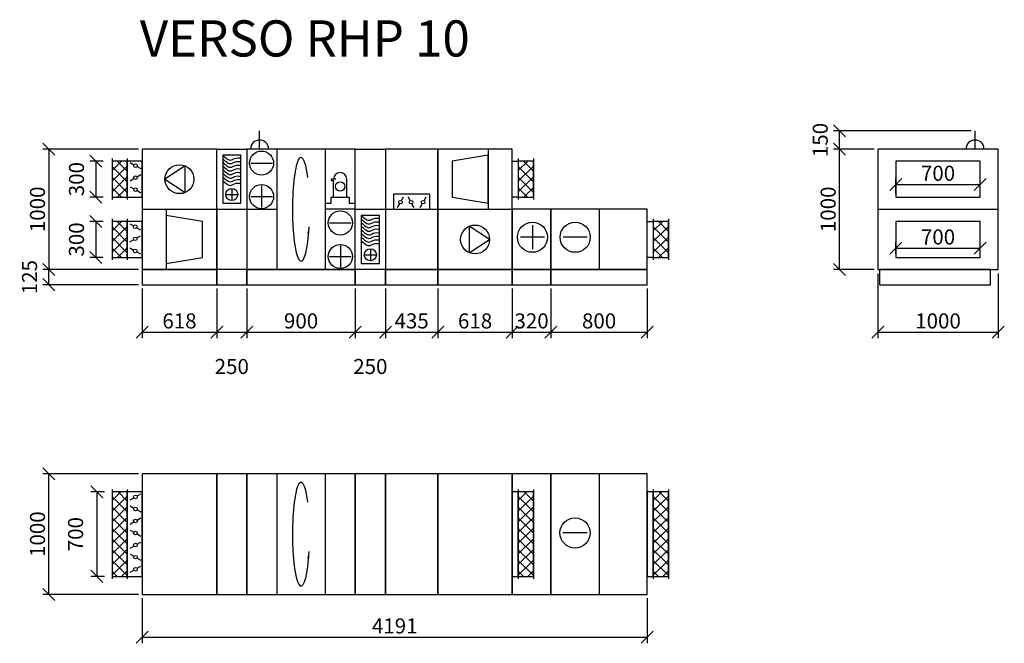
# Model space of a CAD drawing. Extents: x 25126 to 53491, y -22424 to 21844.
# Drawn here: x 25126 to 33296, y 15943 to 21115 of the extents above; entities that cross this region are included whole.
import ezdxf

# ---------------------------------------------------------------- set-up
doc = ezdxf.new("R2010")
doc.units = 0
doc.header["$MEASUREMENT"] = 0
doc.layers.get('0').update_dxf_attribs({"linetype": 'CONTINUOUS'})
doc.layers.get('Defpoints').update_dxf_attribs({"linetype": 'CONTINUOUS'})
doc.layers.add('kóty', color=1, linetype='CONTINUOUS')
doc.layers.add('VZT', color=3, linetype='CONTINUOUS')
doc.styles.get("Standard").update_dxf_attribs({"font": 'romans.shx', "width": 0.8})
doc.dimstyles.new('STANEK', dxfattribs={"dimscale": 0, "dimtxt": 2.2, "dimasz": 2, "dimexe": 1, "dimexo": 0.625, "dimtad": 1, "dimdec": 4, "dimlfac": 2.2, "dimrnd": 1, "dimdsep": 46, "dimtxsty": 'Standard', "dimblk1": 'OBLIQUE', "dimblk2": 'OBLIQUE', "dimsah": 1, "dimcen": -100, "dimclrd": 1, "dimclre": 1, "dimclrt": 1, "dimadec": 0, "dimazin": 0, "dimtfac": 2.2, "dimtdec": 4, "dimtmove": 2, "dimatfit": 3, "dimldrblk": 'OBLIQUE', "dimfxl": 1, "dimtvp": 2, "dimtolj": 1, "dimarcsym": 0})

# ---------------------------------------------------------------- blocks, each defined once
blk = doc.blocks.new('A$C181D603E')
at = {"layer": 'VZT', "color": 1, "ltscale": 300}
for p, q in [((0, 50), (0, 15)), ((0, -15), (0, -50))]:
    blk.add_line(p, q, dxfattribs=at)
blk.add_circle((0, 0), 15, dxfattribs=at)
blk = doc.blocks.new('_OBLIQUE')
at = {"color": 0, "linetype": 'ByBlock'}
blk.add_line((-0.5, -0.5), (0.5, 0.5), dxfattribs=at)
blk = doc.blocks.new('*D2')
at = {"layer": 'Defpoints', "color": 0, "ltscale": 300, "transparency": 16777216}
for p in [(25892.5, 19942.8), (25756.4, 19642.8), (25892.5, 19642.8)]:
    blk.add_point(p, dxfattribs=at)
at = {"layer": 'kóty', "color": 1, "lineweight": -2, "ltscale": 300, "transparency": 16777216}
for p, q in [((25818.9, 19942.8), (25706.4, 19942.8)), ((25756.4, 19942.8), (25756.4, 19642.8)), ((25818.9, 19642.8), (25706.4, 19642.8))]:
    blk.add_line(p, q, dxfattribs=at)
at = {"layer": 'kóty', "color": 1, "ltscale": 300, "transparency": 16777216, "insert": (25597, 19792.8), "char_height": 125, "attachment_point": 5, "rotation": 90, "bg_fill": 3, "box_fill_scale": 1.25, "bg_fill_color": 256, "bg_fill_true_color": 13158600, "bg_fill_transparency": 0}
blk.add_mtext('\\A1;300', dxfattribs=at)
at = {"layer": 'kóty', "color": 1, "lineweight": -2, "ltscale": 300, "transparency": 16777216, "xscale": 100, "yscale": 100, "zscale": 100}
for p, rotation in [((25756.4, 19942.8), 90), ((25756.4, 19642.8), 270)]:
    blk.add_blockref('_OBLIQUE', p, dxfattribs=dict(at, rotation=rotation))
blk = doc.blocks.new('*D3')
at = {"layer": 'Defpoints', "color": 0, "ltscale": 300, "transparency": 16777216}
for p in [(25892.5, 19442.3), (25756.4, 19142.3), (25892.5, 19142.3)]:
    blk.add_point(p, dxfattribs=at)
at = {"layer": 'kóty', "color": 1, "lineweight": -2, "ltscale": 300, "transparency": 16777216}
for p, q in [((25818.9, 19442.3), (25706.4, 19442.3)), ((25756.4, 19442.3), (25756.4, 19142.3)), ((25818.9, 19142.3), (25706.4, 19142.3))]:
    blk.add_line(p, q, dxfattribs=at)
at = {"layer": 'kóty', "color": 1, "ltscale": 300, "transparency": 16777216, "insert": (25597, 19292.3), "char_height": 125, "attachment_point": 5, "rotation": 90, "bg_fill": 3, "box_fill_scale": 1.25, "bg_fill_color": 256, "bg_fill_true_color": 13158600, "bg_fill_transparency": 4391226}
blk.add_mtext('\\A1;300', dxfattribs=at)
at = {"layer": 'kóty', "color": 1, "lineweight": -2, "ltscale": 300, "transparency": 16777216, "xscale": 100, "yscale": 100, "zscale": 100}
for p, rotation in [((25756.4, 19442.3), 90), ((25756.4, 19142.3), 270)]:
    blk.add_blockref('_OBLIQUE', p, dxfattribs=dict(at, rotation=rotation))
blk = doc.blocks.new('*D4')
at = {"layer": 'Defpoints', "color": 0, "ltscale": 300, "transparency": 16777216}
for p in [(25892.5, 17198.3), (25766.1, 16498.3), (25892.5, 16498.3)]:
    blk.add_point(p, dxfattribs=at)
at = {"layer": 'kóty', "color": 1, "lineweight": -2, "ltscale": 300, "transparency": 16777216}
for p, q in [((25828.6, 17198.3), (25716.1, 17198.3)), ((25766.1, 17198.3), (25766.1, 16498.3)), ((25828.6, 16498.3), (25716.1, 16498.3))]:
    blk.add_line(p, q, dxfattribs=at)
at = {"layer": 'kóty', "color": 1, "lineweight": -2, "ltscale": 300, "transparency": 16777216, "xscale": 100, "yscale": 100, "zscale": 100}
for p, rotation in [((25766.1, 17198.3), 90), ((25766.1, 16498.3), 270)]:
    blk.add_blockref('_OBLIQUE', p, dxfattribs=dict(at, rotation=rotation))
at = {"layer": 'kóty', "color": 1, "ltscale": 300, "transparency": 16777216, "insert": (25589.3, 16848.3), "char_height": 125, "attachment_point": 5, "rotation": 90, "bg_fill": 3, "box_fill_scale": 1.25, "bg_fill_color": 256, "bg_fill_true_color": 13158600, "bg_fill_transparency": 0}
blk.add_mtext('\\A1;700', dxfattribs=at)
blk = doc.blocks.new('*D41')
at = {"layer": 'Defpoints', "color": 0, "ltscale": 300, "transparency": 16777216}
for p in [(26142.5, 20042.3), (25367.1, 19042.3), (26142.5, 19042.3)]:
    blk.add_point(p, dxfattribs=at)
at = {"layer": 'kóty', "color": 1, "lineweight": -2, "ltscale": 300, "transparency": 16777216}
for p, q in [((26111.2, 20042.3), (25317.1, 20042.3)), ((25367.1, 20042.3), (25367.1, 19042.3)), ((26111.2, 19042.3), (25317.1, 19042.3))]:
    blk.add_line(p, q, dxfattribs=at)
at = {"layer": 'kóty', "color": 1, "lineweight": -2, "ltscale": 300, "transparency": 16777216, "xscale": 100, "yscale": 100, "zscale": 100}
for p, rotation in [((25367.1, 20042.3), 90), ((25367.1, 19042.3), 270)]:
    blk.add_blockref('_OBLIQUE', p, dxfattribs=dict(at, rotation=rotation))
at = {"layer": 'kóty', "color": 1, "ltscale": 300, "transparency": 16777216, "insert": (25273.4, 19542.3), "char_height": 125, "attachment_point": 5, "rotation": 90}
blk.add_mtext('\\A1;1000', dxfattribs=at)
blk = doc.blocks.new('*D42')
at = {"layer": 'Defpoints', "color": 0, "ltscale": 300, "transparency": 16777216}
for p in [(25367.1, 19042.3), (26142.5, 19042.3), (26142.5, 18917.3)]:
    blk.add_point(p, dxfattribs=at)
at = {"layer": 'kóty', "color": 1, "lineweight": -2, "ltscale": 300, "transparency": 16777216}
for p, q in [((26111.2, 19042.3), (25317.1, 19042.3)), ((25367.1, 18917.3), (25367.1, 19042.3)), ((26111.2, 18917.3), (25317.1, 18917.3))]:
    blk.add_line(p, q, dxfattribs=at)
at = {"layer": 'kóty', "color": 1, "lineweight": -2, "ltscale": 300, "transparency": 16777216, "xscale": 100, "yscale": 100, "zscale": 100}
for p, rotation in [((25367.1, 19042.3), 90), ((25367.1, 18917.3), 270)]:
    blk.add_blockref('_OBLIQUE', p, dxfattribs=dict(at, rotation=rotation))
at = {"layer": 'kóty', "color": 1, "ltscale": 300, "transparency": 16777216, "insert": (25207.7, 18979.8), "char_height": 125, "attachment_point": 5, "rotation": 90}
blk.add_mtext('\\A1;125', dxfattribs=at)
blk = doc.blocks.new('*D43')
at = {"layer": 'Defpoints', "color": 0, "ltscale": 300, "transparency": 16777216}
for p in [(25367.1, 17348.3), (26142.5, 17348.3), (26142.5, 16348.3)]:
    blk.add_point(p, dxfattribs=at)
at = {"layer": 'kóty', "color": 1, "lineweight": -2, "ltscale": 300, "transparency": 16777216}
for p, q in [((26111.2, 17348.3), (25317.1, 17348.3)), ((25367.1, 16348.3), (25367.1, 17348.3)), ((26111.2, 16348.3), (25317.1, 16348.3))]:
    blk.add_line(p, q, dxfattribs=at)
at = {"layer": 'kóty', "color": 1, "lineweight": -2, "ltscale": 300, "transparency": 16777216, "xscale": 100, "yscale": 100, "zscale": 100}
for p, rotation in [((25367.1, 17348.3), 90), ((25367.1, 16348.3), 270)]:
    blk.add_blockref('_OBLIQUE', p, dxfattribs=dict(at, rotation=rotation))
at = {"layer": 'kóty', "color": 1, "ltscale": 300, "transparency": 16777216, "insert": (25273.4, 16848.3), "char_height": 125, "attachment_point": 5, "rotation": 90}
blk.add_mtext('\\A1;1000', dxfattribs=at)
blk = doc.blocks.new('*D59')
at = {"layer": 'Defpoints', "color": 0, "ltscale": 300, "transparency": 16777216}
for p in [(26142.5, 18917.3), (26760.5, 18917.3), (26760.5, 18523)]:
    blk.add_point(p, dxfattribs=at)
at = {"layer": 'kóty', "color": 1, "lineweight": -2, "ltscale": 300, "transparency": 16777216}
for p, q in [((26142.5, 18886.1), (26142.5, 18473)), ((26760.5, 18886.1), (26760.5, 18473)), ((26142.5, 18523), (26760.5, 18523))]:
    blk.add_line(p, q, dxfattribs=at)
at = {"layer": 'kóty', "color": 1, "lineweight": -2, "ltscale": 300, "transparency": 16777216, "xscale": 100, "yscale": 100, "zscale": 100, "rotation": 180}
blk.add_blockref('_OBLIQUE', (26142.5, 18523), dxfattribs=at)
at = {"layer": 'kóty', "color": 1, "lineweight": -2, "ltscale": 300, "transparency": 16777216, "xscale": 100, "yscale": 100, "zscale": 100}
blk.add_blockref('_OBLIQUE', (26760.5, 18523), dxfattribs=at)
at = {"layer": 'kóty', "color": 1, "ltscale": 300, "transparency": 16777216, "insert": (26451.5, 18616.8), "char_height": 125, "attachment_point": 5}
blk.add_mtext('\\A1;618', dxfattribs=at)
blk = doc.blocks.new('*D60')
at = {"layer": 'Defpoints', "color": 0, "ltscale": 300, "transparency": 16777216}
for p in [(26760.5, 18917.3), (27010.5, 18917.3), (27010.5, 18523)]:
    blk.add_point(p, dxfattribs=at)
at = {"layer": 'kóty', "color": 1, "lineweight": -2, "ltscale": 300, "transparency": 16777216}
for p, q in [((26760.5, 18886.1), (26760.5, 18473)), ((27010.5, 18886.1), (27010.5, 18473)), ((26760.5, 18523), (27010.5, 18523))]:
    blk.add_line(p, q, dxfattribs=at)
at = {"layer": 'kóty', "color": 1, "lineweight": -2, "ltscale": 300, "transparency": 16777216, "xscale": 100, "yscale": 100, "zscale": 100, "rotation": 180}
blk.add_blockref('_OBLIQUE', (26760.5, 18523), dxfattribs=at)
at = {"layer": 'kóty', "color": 1, "lineweight": -2, "ltscale": 300, "transparency": 16777216, "xscale": 100, "yscale": 100, "zscale": 100}
blk.add_blockref('_OBLIQUE', (27010.5, 18523), dxfattribs=at)
at = {"layer": 'kóty', "color": 1, "ltscale": 300, "transparency": 16777216, "insert": (26885.5, 18238.7), "char_height": 125, "attachment_point": 5}
blk.add_mtext('\\A1;250', dxfattribs=at)
blk = doc.blocks.new('*D61')
at = {"layer": 'Defpoints', "color": 0, "ltscale": 300, "transparency": 16777216}
for p in [(27010.5, 18917.3), (27910.5, 18917.3), (27910.5, 18523)]:
    blk.add_point(p, dxfattribs=at)
at = {"layer": 'kóty', "color": 1, "lineweight": -2, "ltscale": 300, "transparency": 16777216}
for p, q in [((27010.5, 18886.1), (27010.5, 18473)), ((27910.5, 18886.1), (27910.5, 18473)), ((27010.5, 18523), (27910.5, 18523))]:
    blk.add_line(p, q, dxfattribs=at)
at = {"layer": 'kóty', "color": 1, "lineweight": -2, "ltscale": 300, "transparency": 16777216, "xscale": 100, "yscale": 100, "zscale": 100, "rotation": 180}
blk.add_blockref('_OBLIQUE', (27010.5, 18523), dxfattribs=at)
at = {"layer": 'kóty', "color": 1, "lineweight": -2, "ltscale": 300, "transparency": 16777216, "xscale": 100, "yscale": 100, "zscale": 100}
blk.add_blockref('_OBLIQUE', (27910.5, 18523), dxfattribs=at)
at = {"layer": 'kóty', "color": 1, "ltscale": 300, "transparency": 16777216, "insert": (27460.5, 18616.8), "char_height": 125, "attachment_point": 5}
blk.add_mtext('\\A1;900', dxfattribs=at)
blk = doc.blocks.new('*D62')
at = {"layer": 'Defpoints', "color": 0, "ltscale": 300, "transparency": 16777216}
for p in [(27910.5, 18917.3), (28160.5, 18917.3), (28160.5, 18523)]:
    blk.add_point(p, dxfattribs=at)
at = {"layer": 'kóty', "color": 1, "lineweight": -2, "ltscale": 300, "transparency": 16777216}
for p, q in [((27910.5, 18886.1), (27910.5, 18473)), ((28160.5, 18886.1), (28160.5, 18473)), ((27910.5, 18523), (28160.5, 18523))]:
    blk.add_line(p, q, dxfattribs=at)
at = {"layer": 'kóty', "color": 1, "lineweight": -2, "ltscale": 300, "transparency": 16777216, "xscale": 100, "yscale": 100, "zscale": 100, "rotation": 180}
blk.add_blockref('_OBLIQUE', (27910.5, 18523), dxfattribs=at)
at = {"layer": 'kóty', "color": 1, "lineweight": -2, "ltscale": 300, "transparency": 16777216, "xscale": 100, "yscale": 100, "zscale": 100}
blk.add_blockref('_OBLIQUE', (28160.5, 18523), dxfattribs=at)
at = {"layer": 'kóty', "color": 1, "ltscale": 300, "transparency": 16777216, "insert": (28035.5, 18238.7), "char_height": 125, "attachment_point": 5}
blk.add_mtext('\\A1;250', dxfattribs=at)
blk = doc.blocks.new('*D63')
at = {"layer": 'Defpoints', "color": 0, "ltscale": 300, "transparency": 16777216}
for p in [(28160.5, 18917.3), (28595.5, 18917.3), (28595.5, 18523)]:
    blk.add_point(p, dxfattribs=at)
at = {"layer": 'kóty', "color": 1, "lineweight": -2, "ltscale": 300, "transparency": 16777216}
for p, q in [((28160.5, 18886.1), (28160.5, 18473)), ((28595.5, 18886.1), (28595.5, 18473)), ((28160.5, 18523), (28595.5, 18523))]:
    blk.add_line(p, q, dxfattribs=at)
at = {"layer": 'kóty', "color": 1, "lineweight": -2, "ltscale": 300, "transparency": 16777216, "xscale": 100, "yscale": 100, "zscale": 100, "rotation": 180}
blk.add_blockref('_OBLIQUE', (28160.5, 18523), dxfattribs=at)
at = {"layer": 'kóty', "color": 1, "lineweight": -2, "ltscale": 300, "transparency": 16777216, "xscale": 100, "yscale": 100, "zscale": 100}
blk.add_blockref('_OBLIQUE', (28595.5, 18523), dxfattribs=at)
at = {"layer": 'kóty', "color": 1, "ltscale": 300, "transparency": 16777216, "insert": (28378, 18616.8), "char_height": 125, "attachment_point": 5}
blk.add_mtext('\\A1;435', dxfattribs=at)
blk = doc.blocks.new('*D64')
at = {"layer": 'Defpoints', "color": 0, "ltscale": 300, "transparency": 16777216}
for p in [(28595.5, 18917.3), (29213.5, 18917.3), (29213.5, 18523)]:
    blk.add_point(p, dxfattribs=at)
at = {"layer": 'kóty', "color": 1, "lineweight": -2, "ltscale": 300, "transparency": 16777216}
for p, q in [((28595.5, 18886.1), (28595.5, 18473)), ((29213.5, 18886.1), (29213.5, 18473)), ((28595.5, 18523), (29213.5, 18523))]:
    blk.add_line(p, q, dxfattribs=at)
at = {"layer": 'kóty', "color": 1, "lineweight": -2, "ltscale": 300, "transparency": 16777216, "xscale": 100, "yscale": 100, "zscale": 100, "rotation": 180}
blk.add_blockref('_OBLIQUE', (28595.5, 18523), dxfattribs=at)
at = {"layer": 'kóty', "color": 1, "lineweight": -2, "ltscale": 300, "transparency": 16777216, "xscale": 100, "yscale": 100, "zscale": 100}
blk.add_blockref('_OBLIQUE', (29213.5, 18523), dxfattribs=at)
at = {"layer": 'kóty', "color": 1, "ltscale": 300, "transparency": 16777216, "insert": (28904.5, 18616.8), "char_height": 125, "attachment_point": 5}
blk.add_mtext('\\A1;618', dxfattribs=at)
blk = doc.blocks.new('*D65')
at = {"layer": 'Defpoints', "color": 0, "ltscale": 300, "transparency": 16777216}
for p in [(29213.5, 18917.3), (29533.5, 18917.3), (29533.5, 18523)]:
    blk.add_point(p, dxfattribs=at)
at = {"layer": 'kóty', "color": 1, "lineweight": -2, "ltscale": 300, "transparency": 16777216}
for p, q in [((29213.5, 18886.1), (29213.5, 18473)), ((29533.5, 18886.1), (29533.5, 18473)), ((29213.5, 18523), (29533.5, 18523))]:
    blk.add_line(p, q, dxfattribs=at)
at = {"layer": 'kóty', "color": 1, "lineweight": -2, "ltscale": 300, "transparency": 16777216, "xscale": 100, "yscale": 100, "zscale": 100, "rotation": 180}
blk.add_blockref('_OBLIQUE', (29213.5, 18523), dxfattribs=at)
at = {"layer": 'kóty', "color": 1, "lineweight": -2, "ltscale": 300, "transparency": 16777216, "xscale": 100, "yscale": 100, "zscale": 100}
blk.add_blockref('_OBLIQUE', (29533.5, 18523), dxfattribs=at)
at = {"layer": 'kóty', "color": 1, "ltscale": 300, "transparency": 16777216, "insert": (29373.5, 18616.8), "char_height": 125, "attachment_point": 5}
blk.add_mtext('\\A1;320', dxfattribs=at)
blk = doc.blocks.new('*D66')
at = {"layer": 'Defpoints', "color": 0, "ltscale": 300, "transparency": 16777216}
for p in [(29533.5, 18917.3), (30333.5, 18917.3), (30333.5, 18523)]:
    blk.add_point(p, dxfattribs=at)
at = {"layer": 'kóty', "color": 1, "lineweight": -2, "ltscale": 300, "transparency": 16777216}
for p, q in [((29533.5, 18886.1), (29533.5, 18473)), ((30333.5, 18886.1), (30333.5, 18473)), ((29533.5, 18523), (30333.5, 18523))]:
    blk.add_line(p, q, dxfattribs=at)
at = {"layer": 'kóty', "color": 1, "lineweight": -2, "ltscale": 300, "transparency": 16777216, "xscale": 100, "yscale": 100, "zscale": 100, "rotation": 180}
blk.add_blockref('_OBLIQUE', (29533.5, 18523), dxfattribs=at)
at = {"layer": 'kóty', "color": 1, "lineweight": -2, "ltscale": 300, "transparency": 16777216, "xscale": 100, "yscale": 100, "zscale": 100}
blk.add_blockref('_OBLIQUE', (30333.5, 18523), dxfattribs=at)
at = {"layer": 'kóty', "color": 1, "ltscale": 300, "transparency": 16777216, "insert": (29933.5, 18616.8), "char_height": 125, "attachment_point": 5}
blk.add_mtext('\\A1;800', dxfattribs=at)
blk = doc.blocks.new('*D67')
at = {"layer": 'Defpoints', "color": 0, "ltscale": 300, "transparency": 16777216}
for p in [(32246.3, 19042.3), (33246.3, 19042.3), (33246.3, 18523)]:
    blk.add_point(p, dxfattribs=at)
at = {"layer": 'kóty', "color": 1, "lineweight": -2, "ltscale": 300, "transparency": 16777216}
for p, q in [((32246.3, 19011.1), (32246.3, 18473)), ((33246.3, 19011.1), (33246.3, 18473)), ((32246.3, 18523), (33246.3, 18523))]:
    blk.add_line(p, q, dxfattribs=at)
at = {"layer": 'kóty', "color": 1, "lineweight": -2, "ltscale": 300, "transparency": 16777216, "xscale": 100, "yscale": 100, "zscale": 100, "rotation": 180}
blk.add_blockref('_OBLIQUE', (32246.3, 18523), dxfattribs=at)
at = {"layer": 'kóty', "color": 1, "lineweight": -2, "ltscale": 300, "transparency": 16777216, "xscale": 100, "yscale": 100, "zscale": 100}
blk.add_blockref('_OBLIQUE', (33246.3, 18523), dxfattribs=at)
at = {"layer": 'kóty', "color": 1, "ltscale": 300, "transparency": 16777216, "insert": (32746.3, 18616.8), "char_height": 125, "attachment_point": 5}
blk.add_mtext('\\A1;1000', dxfattribs=at)
blk = doc.blocks.new('*D68')
at = {"layer": 'Defpoints', "color": 0, "ltscale": 300, "transparency": 16777216}
for p in [(26142.5, 16348.3), (30333.5, 16348.3), (30333.5, 15993)]:
    blk.add_point(p, dxfattribs=at)
at = {"layer": 'kóty', "color": 1, "lineweight": -2, "ltscale": 300, "transparency": 16777216}
for p, q in [((26142.5, 16317), (26142.5, 15943)), ((30333.5, 16317), (30333.5, 15943)), ((26142.5, 15993), (30333.5, 15993))]:
    blk.add_line(p, q, dxfattribs=at)
at = {"layer": 'kóty', "color": 1, "lineweight": -2, "ltscale": 300, "transparency": 16777216, "xscale": 100, "yscale": 100, "zscale": 100, "rotation": 180}
blk.add_blockref('_OBLIQUE', (26142.5, 15993), dxfattribs=at)
at = {"layer": 'kóty', "color": 1, "lineweight": -2, "ltscale": 300, "transparency": 16777216, "xscale": 100, "yscale": 100, "zscale": 100}
blk.add_blockref('_OBLIQUE', (30333.5, 15993), dxfattribs=at)
at = {"layer": 'kóty', "color": 1, "ltscale": 300, "transparency": 16777216, "insert": (28238, 16086.8), "char_height": 125, "attachment_point": 5}
blk.add_mtext('\\A1;4191', dxfattribs=at)
blk = doc.blocks.new('*D179')
at = {"layer": 'Defpoints', "color": 0, "ltscale": 300, "transparency": 16777216}
for p in [(31928.2, 20042.3), (32246.3, 20042.3), (32246.3, 19042.3)]:
    blk.add_point(p, dxfattribs=at)
at = {"layer": 'kóty', "color": 1, "lineweight": -2, "ltscale": 300, "transparency": 16777216}
for p, q in [((32215.1, 20042.3), (31878.2, 20042.3)), ((31928.2, 19042.3), (31928.2, 20042.3)), ((32215.1, 19042.3), (31878.2, 19042.3))]:
    blk.add_line(p, q, dxfattribs=at)
at = {"layer": 'kóty', "color": 1, "lineweight": -2, "ltscale": 300, "transparency": 16777216, "xscale": 100, "yscale": 100, "zscale": 100}
for p, rotation in [((31928.2, 20042.3), 90), ((31928.2, 19042.3), 270)]:
    blk.add_blockref('_OBLIQUE', p, dxfattribs=dict(at, rotation=rotation))
at = {"layer": 'kóty', "color": 1, "ltscale": 300, "transparency": 16777216, "insert": (31834.5, 19542.3), "char_height": 125, "attachment_point": 5, "rotation": 90}
blk.add_mtext('\\A1;1000', dxfattribs=at)
blk = doc.blocks.new('*D180')
at = {"layer": 'Defpoints', "color": 0, "ltscale": 300, "transparency": 16777216}
for p in [(31928.2, 20192.3), (33053.6, 20192.3), (32246.3, 20042.3)]:
    blk.add_point(p, dxfattribs=at)
at = {"layer": 'kóty', "color": 1, "lineweight": -2, "ltscale": 300, "transparency": 16777216}
for p, q in [((33022.3, 20192.3), (31878.2, 20192.3)), ((31928.2, 20042.3), (31928.2, 20192.3)), ((32215.1, 20042.3), (31878.2, 20042.3))]:
    blk.add_line(p, q, dxfattribs=at)
at = {"layer": 'kóty', "color": 1, "lineweight": -2, "ltscale": 300, "transparency": 16777216, "xscale": 100, "yscale": 100, "zscale": 100}
for p, rotation in [((31928.2, 20192.3), 90), ((31928.2, 20042.3), 270)]:
    blk.add_blockref('_OBLIQUE', p, dxfattribs=dict(at, rotation=rotation))
at = {"layer": 'kóty', "color": 1, "ltscale": 300, "transparency": 16777216, "insert": (31768.9, 20117.3), "char_height": 125, "attachment_point": 5, "rotation": 90}
blk.add_mtext('\\A1;150', dxfattribs=at)
blk = doc.blocks.new('*D182')
at = {"layer": 'Defpoints', "color": 0, "ltscale": 300, "transparency": 16777216}
for p in [(33096.3, 19219.4), (32396.3, 19142.3), (33096.3, 19142.3)]:
    blk.add_point(p, dxfattribs=at)
at = {"layer": 'kóty', "color": 1, "lineweight": -2, "ltscale": 300, "transparency": 16777216}
for p, q in [((32396.3, 19173.6), (32396.3, 19269.4)), ((32396.3, 19219.4), (33096.3, 19219.4)), ((33096.3, 19173.6), (33096.3, 19269.4))]:
    blk.add_line(p, q, dxfattribs=at)
at = {"layer": 'kóty', "color": 1, "lineweight": -2, "ltscale": 300, "transparency": 16777216, "xscale": 100, "yscale": 100, "zscale": 100, "rotation": 180}
blk.add_blockref('_OBLIQUE', (32396.3, 19219.4), dxfattribs=at)
at = {"layer": 'kóty', "color": 1, "lineweight": -2, "ltscale": 300, "transparency": 16777216, "xscale": 100, "yscale": 100, "zscale": 100}
blk.add_blockref('_OBLIQUE', (33096.3, 19219.4), dxfattribs=at)
at = {"layer": 'kóty', "color": 1, "ltscale": 300, "transparency": 16777216, "insert": (32746.3, 19313.1), "char_height": 125, "attachment_point": 5}
blk.add_mtext('\\A1;700', dxfattribs=at)
blk = doc.blocks.new('*D183')
at = {"layer": 'Defpoints', "color": 0, "ltscale": 300, "transparency": 16777216}
for p in [(33096.3, 19747.8), (32396.3, 19642.8), (33096.3, 19642.8)]:
    blk.add_point(p, dxfattribs=at)
at = {"layer": 'kóty', "color": 1, "lineweight": -2, "ltscale": 300, "transparency": 16777216}
for p, q in [((32396.3, 19674.1), (32396.3, 19797.8)), ((33096.3, 19674.1), (33096.3, 19797.8)), ((32396.3, 19747.8), (33096.3, 19747.8))]:
    blk.add_line(p, q, dxfattribs=at)
at = {"layer": 'kóty', "color": 1, "lineweight": -2, "ltscale": 300, "transparency": 16777216, "xscale": 100, "yscale": 100, "zscale": 100, "rotation": 180}
blk.add_blockref('_OBLIQUE', (32396.3, 19747.8), dxfattribs=at)
at = {"layer": 'kóty', "color": 1, "lineweight": -2, "ltscale": 300, "transparency": 16777216, "xscale": 100, "yscale": 100, "zscale": 100}
blk.add_blockref('_OBLIQUE', (33096.3, 19747.8), dxfattribs=at)
at = {"layer": 'kóty', "color": 1, "ltscale": 300, "transparency": 16777216, "insert": (32746.3, 19841.5), "char_height": 125, "attachment_point": 5}
blk.add_mtext('\\A1;700', dxfattribs=at)

msp = doc.modelspace()

# ---------------------------------------------------------------- hatches: boundary and pattern name
at = {"layer": 'VZT', "ltscale": 300}
h = msp.add_hatch(dxfattribs=at)
h.set_pattern_fill('ANSI37', color=1, scale=500, angle=180)
h.set_pattern_definition([(225, (551200.89, -30501.287), (44.194174, -44.194174), []), (315, (551200.89, -30501.287), (44.194174, 44.194174), [])])
h.paths.add_polyline_path([(25892.4802, 19642.80385), (26017.4802, 19642.80385), (26017.4802, 19942.80385), (25892.4802, 19942.80385)])
h = msp.add_hatch(dxfattribs=at)
h.set_pattern_fill('ANSI37', color=1, scale=500, angle=180)
h.set_pattern_definition([(225, (554571.89, -30501.287), (44.194174, -44.194174), []), (315, (554571.89, -30501.287), (44.194174, 44.194174), [])])
h.paths.add_polyline_path([(29263.4802, 19642.80385), (29388.4802, 19642.80385), (29388.4802, 19942.80385), (29263.4802, 19942.80385)])
h = msp.add_hatch(dxfattribs=at)
h.set_pattern_fill('ANSI37', color=1, scale=500, angle=180)
h.set_pattern_definition([(225, (551200.89, -31001.74), (44.194174, -44.194174), []), (315, (551200.89, -31001.74), (44.194174, 44.194174), [])])
h.paths.add_polyline_path([(25892.48019, 19142.34983), (26017.48019, 19142.34983), (26017.48019, 19442.34983), (25892.48019, 19442.34983)])
h = msp.add_hatch(dxfattribs=at)
h.set_pattern_fill('ANSI37', color=1, scale=500, angle=180)
h.set_pattern_definition([(225, (555691.89, -31001.74), (44.194174, -44.194174), []), (315, (555691.89, -31001.74), (44.194174, 44.194174), [])])
h.paths.add_polyline_path([(30383.4802, 19142.34981), (30508.4802, 19142.34981), (30508.4802, 19442.34981), (30383.4802, 19442.34981)])
h = msp.add_hatch(dxfattribs=at)
h.set_pattern_fill('ANSI37', color=1, scale=500, angle=180)
h.set_pattern_definition([(225, (551200.89, -34829.44), (44.194174, -44.194174), []), (315, (551200.89, -34829.44), (44.194174, 44.194174), [])])
h.paths.add_polyline_path([(25892.4802, 16498.2908), (26017.4802, 16498.2908), (26017.4802, 17198.2908), (25892.4802, 17198.2908)])
h = msp.add_hatch(dxfattribs=at)
h.set_pattern_fill('ANSI37', color=1, scale=500, angle=180)
h.set_pattern_definition([(225, (554571.89, -34829.44), (44.194174, -44.194174), []), (315, (554571.89, -34829.44), (44.194174, 44.194174), [])])
h.paths.add_polyline_path([(29263.4802, 16498.2908), (29388.4802, 16498.2908), (29388.4802, 17198.2908), (29263.4802, 17198.2908)])
h = msp.add_hatch(dxfattribs=at)
h.set_pattern_fill('ANSI37', color=1, scale=500, angle=180)
h.set_pattern_definition([(225, (555691.89, -34829.44), (44.194174, -44.194174), []), (315, (555691.89, -34829.44), (44.194174, 44.194174), [])])
h.paths.add_polyline_path([(30383.4802, 16498.2908), (30508.4802, 16498.2908), (30508.4802, 17198.2908), (30383.4802, 17198.2908)])

# ---------------------------------------------------------------- linework, layer by layer
for p, q in [((27116.1584, 20042.34981), (27116.1584, 20192.34981)), ((33053.59166, 20042.34981), (33053.59166, 20192.34981)), ((27260.4802, 20042.34981), (27260.4802, 19042.34981)), ((27660.4802, 20042.34981), (27660.4802, 19042.34981)), ((26017.4802, 19962.80385), (26017.4802, 19622.80385)), ((29263.4802, 19962.80385), (29263.4802, 19622.80385)), ((29388.4802, 19962.80385), (29388.4802, 19622.80385)), ((26142.48017, 19542.34986), (26760.48017, 19542.34986)), ((26760.48017, 19542.34986), (27010.4802, 19542.34986)), ((26760.4802, 19542.34981), (26760.4802, 19042.34981)), ((27010.4802, 19542.34981), (27260.4802, 19542.34981)), ((27910.4802, 19542.34981), (27660.4802, 19542.34981)), ((27910.48017, 19542.34986), (28160.4802, 19542.34986)), ((28160.4802, 19542.34981), (28595.4802, 19542.34981)), ((28595.4802, 19542.34981), (29213.4802, 19542.34981)), ((29933.4802, 19542.34981), (29933.4802, 19042.34981)), ((32246.33256, 19542.34981), (33246.33256, 19542.34981)), ((26017.4802, 19462.34983), (26017.4802, 19122.34983)), ((30383.4802, 19462.34981), (30383.4802, 19122.34981)), ((30508.4802, 19462.34981), (30508.4802, 19122.34981)), ((27260.4802, 17348.2908), (27260.4802, 16348.2908)), ((27660.4802, 17348.2908), (27660.4802, 16348.2908)), ((29933.4802, 17348.2908), (29933.4802, 16348.2908)), ((26017.4802, 17218.2908), (26017.4802, 16478.2908)), ((29263.4802, 17218.2908), (29263.4802, 16478.2908)), ((29388.4802, 17218.2908), (29388.4802, 16478.2908)), ((30383.4802, 17218.2908), (30383.4802, 16478.2908)), ((30508.4802, 17218.2908), (30508.4802, 16478.2908))]:
    msp.add_line(p, q, dxfattribs=at)
at = {"layer": 'VZT', "color": 1, "ltscale": 300}
for p, q in [((29013.4802, 20042.34981), (29013.4802, 19542.34981)), ((27042.59642, 19925.76723), (27222.59642, 19925.76723)), ((27750.24112, 19792.34982), (27710.71928, 19792.34982)), ((27710.71928, 19792.34982), (27710.71928, 19782.58798)), ((27710.71928, 19782.58798), (27735.58681, 19782.58798)), ((27730.4802, 19642.34982), (27730.4802, 19782.58798)), ((27840.4802, 19642.34986), (27840.4802, 19792.34986)), ((26885.48018, 19715.59442), (26885.48018, 19615.59442)), ((27132.59642, 19737.6179), (27132.59642, 19557.6179)), ((26835.48018, 19665.59442), (26935.48018, 19665.59442)), ((27042.59642, 19647.6179), (27222.59642, 19647.6179)), ((27710.4802, 19642.34982), (27860.4802, 19642.34985)), ((27710.4802, 19592.34981), (27710.4802, 19642.34981)), ((27860.4802, 19642.34986), (27860.48017, 19592.34986)), ((26342.48017, 19542.34986), (26342.4802, 19042.34981)), ((27660.4802, 19592.34981), (27710.4802, 19592.34986)), ((27860.48017, 19592.34986), (27910.48017, 19592.34992)), ((27696.66606, 19429.34241), (27876.66606, 19429.34241)), ((29380.55331, 19410.74577), (29380.55331, 19210.74577)), ((29480.55331, 19310.74577), (29280.55331, 19310.74577)), ((29835.35212, 19310.74577), (29635.35212, 19310.74577)), ((27786.66606, 19241.19308), (27786.66606, 19061.19308)), ((28035.4802, 19215.59436), (28035.4802, 19115.59436)), ((27696.66606, 19151.19308), (27876.66606, 19151.19308)), ((27985.4802, 19165.59436), (28085.4802, 19165.59436)), ((29833.98917, 16858.21701), (29633.98917, 16858.21701))]:
    msp.add_line(p, q, dxfattribs=at)
at = {"layer": 'VZT', "ltscale": 300}
for points in [[(26142.4802, 19042.34981), (26760.4802, 19042.34981), (26760.4802, 20042.34981), (26142.4802, 20042.34981)], [(26760.4802, 20042.34981), (27010.4802, 20042.34981), (27010.4802, 19042.34981), (26760.4802, 19042.34981)], [(27010.4802, 19042.34981), (27910.4802, 19042.34981), (27910.4802, 20042.34981), (27010.4802, 20042.34981)], [(27910.4802, 20042.34981), (28160.4802, 20042.34981), (28160.4802, 19042.34981), (27910.4802, 19042.34981)], [(28160.4802, 19042.34981), (28595.4802, 19042.34981), (28595.4802, 20042.34981), (28160.4802, 20042.34981)], [(28595.4802, 19042.34981), (29213.4802, 19042.34981), (29213.4802, 20042.34981), (28595.4802, 20042.34981)], [(32246.33256, 19042.34981), (33246.33256, 19042.34981), (33246.33256, 20042.34981), (32246.33256, 20042.34981)], [(25892.4802, 19642.80385), (26017.4802, 19642.80385), (26017.4802, 19942.80385), (25892.4802, 19942.80385)], [(26017.4802, 19642.80385), (26142.4802, 19642.80385), (26142.4802, 19942.80385), (26017.4802, 19942.80385)], [(29213.4802, 19942.80385), (29263.4802, 19942.80385), (29263.4802, 19642.80385), (29213.4802, 19642.80385)], [(29263.4802, 19642.80385), (29388.4802, 19642.80385), (29388.4802, 19942.80385), (29263.4802, 19942.80385)], [(32396.33256, 19642.80385), (33096.33256, 19642.80385), (33096.33256, 19942.80385), (32396.33256, 19942.80385)], [(28227.9802, 19542.34981), (28527.9802, 19542.34981), (28527.9802, 19667.34981), (28227.9802, 19667.34981)], [(29533.4802, 19542.34981), (29213.4802, 19542.34981), (29213.4802, 19042.34981), (29533.4802, 19042.34981)], [(29533.4802, 19042.34981), (30333.4802, 19042.34981), (30333.4802, 19542.34966), (29533.4802, 19542.34981)], [(25892.48019, 19142.34983), (26017.48019, 19142.34983), (26017.48019, 19442.34983), (25892.48019, 19442.34983)], [(26017.4802, 19142.34983), (26142.4802, 19142.34983), (26142.4802, 19442.34983), (26017.4802, 19442.34983)], [(30333.4802, 19442.34981), (30383.4802, 19442.34981), (30383.4802, 19142.34981), (30333.4802, 19142.34981)], [(30383.4802, 19142.34981), (30508.4802, 19142.34981), (30508.4802, 19442.34981), (30383.4802, 19442.34981)], [(32396.33256, 19142.34983), (33096.33256, 19142.34983), (33096.33256, 19442.34983), (32396.33256, 19442.34983)], [(26142.4802, 18917.34981), (26760.4802, 18917.34981), (26760.4802, 19042.34981), (26142.4802, 19042.34981)], [(26760.4802, 18917.34981), (27010.4802, 18917.34981), (27010.4802, 19042.34981), (26760.4802, 19042.34981)], [(27010.4802, 18917.34981), (27910.4802, 18917.34981), (27910.4802, 19042.34981), (27010.4802, 19042.34981)], [(27910.4802, 18917.34981), (28160.4802, 18917.34981), (28160.4802, 19042.34981), (27910.4802, 19042.34981)], [(28160.4802, 18917.34981), (28595.4802, 18917.34981), (28595.4802, 19042.34981), (28160.4802, 19042.34981)], [(28595.4802, 18917.34981), (29213.4802, 18917.34981), (29213.4802, 19042.34981), (28595.4802, 19042.34981)], [(29213.4802, 18917.34981), (29533.4802, 18917.34981), (29533.4802, 19042.34981), (29213.4802, 19042.34981)], [(29533.4802, 18917.34981), (30333.4802, 18917.34981), (30333.4802, 19042.34981), (29533.4802, 19042.34981)], [(32261.33256, 18917.34981), (33181.33256, 18917.34981), (33181.33256, 19042.34981), (32261.33256, 19042.34981)], [(26142.4802, 16348.2908), (26760.4802, 16348.2908), (26760.4802, 17348.2908), (26142.4802, 17348.2908)], [(26760.4802, 16348.2908), (27010.4802, 16348.2908), (27010.4802, 17348.2908), (26760.4802, 17348.2908)], [(27010.4802, 16348.2908), (27910.4802, 16348.2908), (27910.4802, 17348.2908), (27010.4802, 17348.2908)], [(27910.4802, 16348.2908), (28160.4802, 16348.2908), (28160.4802, 17348.2908), (27910.4802, 17348.2908)], [(28160.4802, 16348.2908), (28595.4802, 16348.2908), (28595.4802, 17348.2908), (28160.4802, 17348.2908)], [(28595.4802, 16348.2908), (29213.4802, 16348.2908), (29213.4802, 17348.2908), (28595.4802, 17348.2908)], [(29533.4802, 17348.2908), (29213.4802, 17348.2908), (29213.4802, 16348.2908), (29533.4802, 16348.2908)], [(29533.4802, 16348.2908), (30333.4802, 16348.2908), (30333.4802, 17348.2908), (29533.4802, 17348.2908)], [(25892.4802, 16498.2908), (26017.4802, 16498.2908), (26017.4802, 17198.2908), (25892.4802, 17198.2908)], [(26017.4802, 16498.2908), (26142.4802, 16498.2908), (26142.4802, 17198.2908), (26017.4802, 17198.2908)], [(29213.4802, 16498.2908), (29263.4802, 16498.2908), (29263.4802, 17198.2908), (29213.4802, 17198.2908)], [(29263.4802, 16498.2908), (29388.4802, 16498.2908), (29388.4802, 17198.2908), (29263.4802, 17198.2908)], [(30333.4802, 16498.2908), (30383.4802, 16498.2908), (30383.4802, 17198.2908), (30333.4802, 17198.2908)], [(30383.4802, 16498.2908), (30508.4802, 16498.2908), (30508.4802, 17198.2908), (30383.4802, 17198.2908)]]:
    msp.add_lwpolyline(points, close=True, dxfattribs=at)
at = {"layer": 'VZT', "color": 1, "ltscale": 300}
for points in [[(26810.48018, 19592.34986), (26960.48018, 19592.34986), (26960.48018, 19992.34986), (26810.48018, 19992.34986)], [(28713.48021, 19642.34981), (29013.4802, 19592.34981), (29013.4802, 19992.34981), (28713.4802, 19942.34981)], [(26342.48018, 19092.34983), (26642.48018, 19142.34983), (26642.48018, 19442.34983), (26342.48018, 19492.34983)], [(27960.4802, 19092.34981), (28110.4802, 19092.34981), (28110.4802, 19492.34981), (27960.4802, 19492.34981)]]:
    msp.add_lwpolyline(points, close=True, dxfattribs=at)
for points in [[(26331.4802, 19792.34983), (26499.13104, 19682.21629), (26499.13104, 19902.48338), (26331.4802, 19792.34983)], [(29024.4802, 19292.34981), (28856.82935, 19402.48335), (28856.82935, 19182.21626), (29024.4802, 19292.34981)]]:
    msp.add_lwpolyline(points, dxfattribs=at)
for centre, radius in [((27132.59642, 19925.76723), 100), ((26451.4802, 19792.34983), 120), ((26885.48018, 19665.59442), 50), ((27132.59642, 19647.6179), 100), ((27785.4802, 19731.87858), 38.6762), ((27786.66606, 19429.34241), 100), ((28904.4802, 19292.34981), 120), ((29380.55331, 19310.74577), 125), ((29735.35212, 19310.74577), 125), ((27786.66606, 19151.19308), 100), ((28035.4802, 19165.59436), 50), ((29733.98917, 16858.21701), 125)]:
    msp.add_circle(centre, radius, dxfattribs=at)
at = {"layer": 'VZT', "ltscale": 300}
for centre in [(27116.1584, 20042.34981), (33053.59166, 20042.34981)]:
    msp.add_arc(centre, 75, 0, 180, dxfattribs=at)
at = {"layer": 'VZT', "color": 1, "ltscale": 300}
msp.add_arc((27785.4802, 19792.34982), 55, 0, 180, dxfattribs=at)
for centre in [(27460.4802, 19542.34981), (27460.4802, 16848.2908)]:
    msp.add_ellipse(centre, major_axis=(0, -430.05416), ratio=0.1667191127, start_param=2.2340902264, end_param=7.5105995459, dxfattribs=at)
for points in [[(26810.48018, 19992.34986), (26834.8384, 19969.17936), (26867.21027, 19938.38596), (26913.45696, 19969.52534), (26949.66131, 19973.56365), (26960.48018, 19963.35295)], [(26810.48018, 19962.34986), (26834.8384, 19939.17936), (26867.21027, 19908.38596), (26913.45696, 19939.52534), (26949.66131, 19943.56365), (26960.48018, 19933.35295)], [(26810.48018, 19932.34986), (26834.8384, 19909.17936), (26867.21027, 19878.38596), (26913.45696, 19909.52534), (26949.66131, 19913.56365), (26960.48018, 19903.35295)], [(26810.48018, 19902.34986), (26834.8384, 19879.17936), (26867.21027, 19848.38596), (26913.45696, 19879.52534), (26949.66131, 19883.56365), (26960.48018, 19873.35295)], [(26810.48018, 19872.34986), (26834.8384, 19849.17936), (26867.21027, 19818.38596), (26913.45696, 19849.52534), (26949.66131, 19853.56365), (26960.48018, 19843.35295)], [(26810.48018, 19842.34986), (26834.8384, 19819.17936), (26867.21027, 19788.38596), (26913.45696, 19819.52534), (26949.66131, 19823.56365), (26960.48018, 19813.35295)], [(26810.48018, 19812.34986), (26834.8384, 19789.17936), (26867.21027, 19758.38596), (26913.45696, 19789.52534), (26949.66131, 19793.56365), (26960.48018, 19783.35295)], [(26810.48018, 19782.34986), (26834.8384, 19759.17936), (26867.21027, 19728.38596), (26913.45696, 19759.52534), (26949.66131, 19763.56365), (26960.48018, 19753.35295)], [(27960.4802, 19492.34981), (27984.83842, 19469.1793), (28017.21028, 19438.3859), (28063.45697, 19469.52528), (28099.66133, 19473.5636), (28110.4802, 19463.3529)], [(27960.4802, 19462.34981), (27984.83842, 19439.1793), (28017.21028, 19408.3859), (28063.45697, 19439.52528), (28099.66133, 19443.5636), (28110.4802, 19433.3529)], [(27960.4802, 19432.34981), (27984.83842, 19409.1793), (28017.21028, 19378.3859), (28063.45697, 19409.52528), (28099.66133, 19413.5636), (28110.4802, 19403.3529)], [(27960.4802, 19402.34981), (27984.83842, 19379.1793), (28017.21028, 19348.3859), (28063.45697, 19379.52528), (28099.66133, 19383.5636), (28110.4802, 19373.3529)], [(27960.4802, 19372.34981), (27984.83842, 19349.1793), (28017.21028, 19318.3859), (28063.45697, 19349.52528), (28099.66133, 19353.5636), (28110.4802, 19343.3529)], [(27960.4802, 19342.34981), (27984.83842, 19319.1793), (28017.21028, 19288.3859), (28063.45697, 19319.52528), (28099.66133, 19323.5636), (28110.4802, 19313.3529)], [(27960.4802, 19312.34981), (27984.83842, 19289.1793), (28017.21028, 19258.3859), (28063.45697, 19289.52528), (28099.66133, 19293.5636), (28110.4802, 19283.3529)], [(27960.4802, 19282.34981), (27984.83842, 19259.1793), (28017.21028, 19228.3859), (28063.45697, 19259.52528), (28099.66133, 19263.5636), (28110.4802, 19253.3529)]]:
    msp.add_open_spline(points, degree=3, knots=[0, 0, 0, 0, 82.8377671499, 110.0906796471, 162.7693202372, 162.7693202372, 162.7693202372, 162.7693202372], dxfattribs=at)
for points in [[(27530.48117, 19340.59032), (27511.86939, 19342.86282), (27527.9928, 19397.5619)], [(27530.48117, 16646.53131), (27511.86939, 16648.80382), (27527.9928, 16703.50289)]]:
    msp.add_solid(points, dxfattribs=at)

# ---------------------------------------------------------------- block references
at = {"layer": 'VZT', "ltscale": 300}
for p, rotation in [((26086.76757, 19905.02061), 59.99999999998847), ((26086.76757, 19805.02061), 120.0000000000115), ((26086.76757, 19705.02061), 59.99999999998847), ((28286.39958, 19601.76145), 150.000000000007), ((28373.5477, 19601.76145), 209.9999999999925), ((28473.5477, 19601.76145), 150.000000000007), ((26084.31745, 19397.46249), 59.99999999998847), ((26084.31745, 19297.46249), 120.0000000000115), ((26084.31745, 19197.46249), 59.99999999998847), ((26086.29143, 17157.41702), 120.0000000000124), ((26086.29143, 17057.41702), 59.99999999998756), ((26086.29143, 16957.41702), 120.0000000000124), ((26086.29143, 16857.41702), 59.99999999998756), ((26086.29143, 16757.41702), 120.0000000000124), ((26086.29143, 16757.41702), 120.0000000000124), ((26086.29143, 16657.41702), 59.99999999998756), ((26086.29143, 16557.41702), 120.0000000000124)]:
    msp.add_blockref('A$C181D603E', p, dxfattribs=dict(at, rotation=rotation))

# ---------------------------------------------------------------- texts
at = {"layer": 'VZT', "color": 1, "lineweight": 30}
msp.add_text('VERSO RHP 10', height=300, dxfattribs=at).set_placement((26122.10764, 20809.80024))

# ---------------------------------------------------------------- dimensions: what is measured, and where the dimension line sits
at = {"layer": 'kóty', "ltscale": 300}
for base, p1, p2, picture, middle in [((31928.23109, 20192.34981), (32246.33256, 20042.34981), (33053.59166, 20192.34981), '*D180', (31768.85609, 20117.34981)), ((31928.23109, 20042.34981), (32246.33256, 19042.34981), (32246.33256, 20042.34981), '*D179', (31834.48109, 19542.34981))]:
    dim = msp.add_linear_dim(base=base, p1=p1, p2=p2, angle=90, dimstyle='STANEK', override={"dimscale": 50, "dimtxt": 2.5, "dimlfac": 1, "dimfxl": 1.25}, dxfattribs=at)
    dim.commit()
    dim.dimension.update_dxf_attribs({"geometry": picture, "text_midpoint": middle})
for base, p1, p2, picture, middle in [((33096.33256, 19747.76296), (32396.33256, 19642.80385), (33096.33256, 19642.80385), '*D183', (32746.33256, 19841.51296)), ((33096.33256, 19219.39904), (32396.33256, 19142.34983), (33096.33256, 19142.34983), '*D182', (32746.33256, 19313.14904)), ((33246.33256, 18523.02814), (32246.33256, 19042.34981), (33246.33256, 19042.34981), '*D67', (32746.33256, 18616.77814)), ((26760.4802, 18523.02814), (26142.4802, 18917.34981), (26760.4802, 18917.34981), '*D59', (26451.4802, 18616.77814)), ((27010.4802, 18523.02814), (26760.4802, 18917.34981), (27010.4802, 18917.34981), '*D60', (26885.4802, 18238.65314)), ((27910.4802, 18523.02814), (27010.4802, 18917.34981), (27910.4802, 18917.34981), '*D61', (27460.4802, 18616.77814)), ((28160.4802, 18523.02814), (27910.4802, 18917.34981), (28160.4802, 18917.34981), '*D62', (28035.4802, 18238.65314)), ((28595.4802, 18523.02814), (28160.4802, 18917.34981), (28595.4802, 18917.34981), '*D63', (28377.9802, 18616.77814)), ((29213.4802, 18523.02814), (28595.4802, 18917.34981), (29213.4802, 18917.34981), '*D64', (28904.4802, 18616.77814)), ((29533.4802, 18523.02814), (29213.4802, 18917.34981), (29533.4802, 18917.34981), '*D65', (29373.4802, 18616.77814)), ((30333.4802, 18523.02814), (29533.4802, 18917.34981), (30333.4802, 18917.34981), '*D66', (29933.4802, 18616.77814)), ((30333.4802, 15993.01501), (26142.4802, 16348.2908), (30333.4802, 16348.2908), '*D68', (28237.9802, 16086.76501))]:
    dim = msp.add_linear_dim(base=base, p1=p1, p2=p2, dimstyle='STANEK', override={"dimscale": 50, "dimtxt": 2.5, "dimlfac": 1, "dimfxl": 1.25}, dxfattribs=at)
    dim.commit()
    dim.dimension.update_dxf_attribs({"geometry": picture, "text_midpoint": middle})

# ---------------------------------------------------------------- next in the draw order: dimensions: what is measured, and where the dimension line sits
for base, p1, p2, picture, middle in [((25756.39424, 19642.80385), (25892.4802, 19942.80385), (25892.4802, 19642.80385), '*D2', (25597.01924, 19792.80385)), ((25756.39423, 19142.34983), (25892.48019, 19442.34983), (25892.48019, 19142.34983), '*D3', (25597.01923, 19292.34983))]:
    dim = msp.add_linear_dim(base=base, p1=p1, p2=p2, angle=90, dimstyle='STANEK', override={"dimscale": 50, "dimtxt": 2.5, "dimlfac": 1, "dimfxl": 1.25, "dimfxlon": 1, "dimtfill": 1}, dxfattribs=at)
    dim.commit()
    dim.dimension.update_dxf_attribs({"geometry": picture, "text_midpoint": middle})
dim = msp.add_linear_dim(base=(25766.08917, 16498.2908), p1=(25892.4802, 17198.2908), p2=(25892.4802, 16498.2908), angle=90, dimstyle='STANEK', override={"dimscale": 50, "dimtxt": 2.5, "dimlfac": 1, "dimfxl": 1.25, "dimfxlon": 1, "dimtfill": 1}, dxfattribs=at)
dim.commit()
dim.dimension.update_dxf_attribs({"geometry": '*D4', "text_midpoint": (25589.27612, 16848.2908), "dimtype": 160})

# ---------------------------------------------------------------- next in the draw order: linework, layer by layer
at = {"layer": 'VZT', "ltscale": 300}
for p, q in [((25892.4802, 19962.80385), (25892.4802, 19622.80385)), ((25892.48019, 19462.34983), (25892.48019, 19122.34983)), ((25892.4802, 17218.2908), (25892.4802, 16478.2908))]:
    msp.add_line(p, q, dxfattribs=at)

# ---------------------------------------------------------------- next in the draw order: dimensions: what is measured, and where the dimension line sits
at = {"layer": 'kóty', "ltscale": 300}
for base, p1, p2, picture, middle in [((25367.10181, 19042.34981), (26142.4802, 20042.34981), (26142.4802, 19042.34981), '*D41', (25273.35181, 19542.34981)), ((25367.10181, 19042.34981), (26142.4802, 18917.34981), (26142.4802, 19042.34981), '*D42', (25207.72681, 18979.84981)), ((25367.10181, 17348.2908), (26142.4802, 16348.2908), (26142.4802, 17348.2908), '*D43', (25273.35181, 16848.2908))]:
    dim = msp.add_linear_dim(base=base, p1=p1, p2=p2, angle=90, dimstyle='STANEK', override={"dimscale": 50, "dimtxt": 2.5, "dimlfac": 1, "dimfxl": 1.25}, dxfattribs=at)
    dim.commit()
    dim.dimension.update_dxf_attribs({"geometry": picture, "text_midpoint": middle})

doc.saveas('drawing.dxf')
